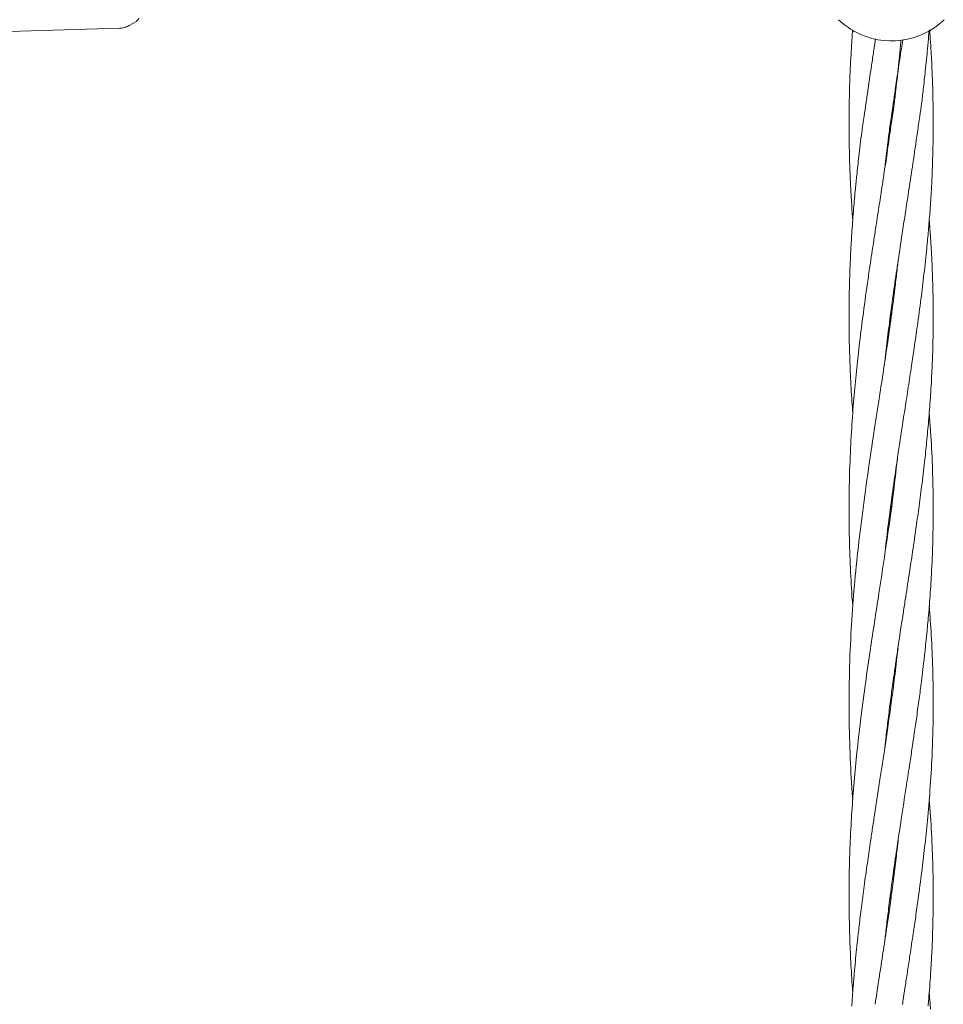
# Model space of a CAD drawing. Units: millimetres. Extents: x 2231 to 15333, y 1650 to 14573.
# Drawn here: x 11264 to 11440, y 5442 to 5629 of the extents above; entities that cross this region are included whole.
import ezdxf

# ---------------------------------------------------------------- set-up
doc = ezdxf.new("R2010")
doc.units = ezdxf.units.MM
doc.header["$PDSIZE"] = -1
doc.dimstyles.new('ISO-25', dxfattribs={"dimtxt": 100, "dimasz": 100, "dimexe": 1.25, "dimexo": 0.625, "dimgap": 20, "dimtad": 1, "dimdec": 0, "dimtxsty": 'Standard', "dimblk": 'OBLIQUE', "dimcen": 2.5, "dimadec": 0, "dimazin": 0, "dimtfac": 1, "dimtdec": 0, "dimtmove": 0, "dimatfit": 3, "dimfxl": 1, "dimarcsym": 0})

# ---------------------------------------------------------------- blocks, each defined once
blk = doc.blocks.new('_Oblique')
at = {"color": 0, "linetype": 'ByBlock', "lineweight": -2}
blk.add_line((-0.5, -0.5), (0.5, 0.5), dxfattribs=at)
blk = doc.blocks.new('*D8')
at = {"color": 0, "lineweight": -2, "transparency": 16777216}
for p, q in [((11153.7, 12416.25), (15283.94, 12416.25)), ((15282.69, 4929.3), (15282.69, 12416.25)), ((12461.7, 4929.3), (15283.94, 4929.3))]:
    blk.add_line(p, q, dxfattribs=at)
at = {"layer": 'Defpoints', "color": 0, "transparency": 16777216}
for p in [(11153.07, 12416.25), (15282.69, 12416.25), (12461.08, 4929.3)]:
    blk.add_point(p, dxfattribs=at)
at = {"color": 0, "lineweight": -2, "transparency": 16777216, "xscale": 100, "yscale": 100, "zscale": 100}
for p, rotation in [((15282.69, 12416.25), 90), ((15282.69, 4929.3), 270)]:
    blk.add_blockref('_Oblique', p, dxfattribs=dict(at, rotation=rotation))
at = {"color": 0, "transparency": 16777216, "insert": (15212.69, 8672.77), "char_height": 100, "attachment_point": 5, "rotation": 90}
blk.add_mtext('7487', dxfattribs=at)

msp = doc.modelspace()

# ---------------------------------------------------------------- linework, layer by layer
at = {"color": 7, "linetype": 'Continuous', "lineweight": 18}
for p, q in [((11286.57, 5628.99), (11285.21, 5628.2)), ((11286.57, 5629.09), (11286.57, 5628.99)), ((11239.13, 5626.38), (11283.33, 5627.67)), ((11422.86, 5627.28), (11422.88, 5626.96)), ((11430.04, 5610.32), (11430.12, 5609.6)), ((11430.01, 5608.88), (11429.93, 5609.58)), ((11430, 5572.13), (11429.91, 5572.82)), ((11430, 5573.5), (11430.09, 5572.81)), ((11429.99, 5535.45), (11429.9, 5536.1)), ((11429.99, 5536.74), (11430.08, 5536.09)), ((11429.99, 5500.08), (11430.09, 5499.35)), ((11430, 5498.65), (11429.9, 5499.37)), ((11430, 5461.95), (11429.91, 5462.68))]:
    msp.add_line(p, q, dxfattribs=at)
for start, end in [(226.1869, 241.3521), (241.3521, 313.8132)]:
    msp.add_arc((11430.13, 5639.77), 14.5, start, end, dxfattribs=at)
for points, knots in [([(11286.57, 5629.04), (11286.68, 5629.1), (11286.89, 5629.23), (11286.99, 5629.47), (11287.04, 5629.6)], [0, 0, 0, 0, 0.503087, 1, 1, 1, 1]), ([(11283.33, 5627.67), (11283.66, 5627.7), (11284.32, 5627.76), (11284.91, 5628.05), (11285.21, 5628.2)], [0, 0, 0, 0, 0.5, 1, 1, 1, 1]), ([(11422.75, 5627.36), (11422.71, 5626.87), (11422.63, 5625.72), (11422.5, 5623.72), (11422.32, 5620.42), (11422.17, 5616.89), (11422.13, 5614.22), (11422.11, 5613.36)], [0, 0, 0, 0, 0.1061516, 0.245407, 0.428547, 0.8139846, 1, 1, 1, 1]), ([(11435.86, 5613.35), (11435.97, 5614.25), (11436.22, 5616.31), (11436.53, 5619.12), (11436.8, 5621.7), (11437.01, 5623.94), (11437.17, 5625.78), (11437.26, 5626.96), (11437.29, 5627.3)], [0, 0, 0, 0, 0.192803, 0.443821, 0.604153, 0.747199, 0.925583, 1, 1, 1, 1]), ([(11438.04, 5613.36), (11438.02, 5614.24), (11437.99, 5616.3), (11437.88, 5619.11), (11437.76, 5621.69), (11437.63, 5623.94), (11437.52, 5625.8), (11437.42, 5627.01), (11437.4, 5627.38)], [0, 0, 0, 0, 0.189623, 0.440245, 0.600348, 0.742732, 0.920282, 1, 1, 1, 1]), ([(11427.11, 5625.67), (11427.02, 5625.08), (11426.8, 5623.63), (11426.31, 5620.38), (11425.78, 5616.87), (11425.42, 5614.22), (11425.3, 5613.36)], [0, 0, 0, 0, 0.14466, 0.353923, 0.79157, 1, 1, 1, 1]), ([(11430.49, 5613.35), (11430.62, 5614.24), (11430.9, 5616.29), (11431.32, 5619.09), (11431.7, 5621.67), (11432, 5623.65), (11432.19, 5624.88), (11432.28, 5625.45)], [0, 0, 0, 0, 0.2194127, 0.5090491, 0.6948971, 0.859062, 1, 1, 1, 1]), ([(11431.94, 5625.42), (11431.89, 5624.91), (11431.77, 5623.53), (11431.46, 5620.35), (11431.09, 5616.85), (11430.76, 5614.21), (11430.65, 5613.36)], [0, 0, 0, 0, 0.128759, 0.342985, 0.788861, 1, 1, 1, 1]), ([(11422.1, 5613.36), (11422.09, 5612.47), (11422.06, 5610.45), (11422.08, 5608.41), (11422.08, 5607.25)], [0, 0, 0, 0, 0.435392, 1, 1, 1, 1]), ([(11425.29, 5613.36), (11425.17, 5612.56), (11424.89, 5610.72), (11424.63, 5608.88), (11424.48, 5607.85)], [0, 0, 0, 0, 0.4365386, 1, 1, 1, 1]), ([(11429.68, 5607.84), (11429.83, 5608.88), (11430.09, 5610.72), (11430.37, 5612.56), (11430.49, 5613.36)], [0, 0, 0, 0, 0.563862, 1, 1, 1, 1]), ([(11430.66, 5613.36), (11430.55, 5612.55), (11430.3, 5610.71), (11430.02, 5608.9), (11429.87, 5607.89)], [0, 0, 0, 0, 0.4389385, 1, 1, 1, 1]), ([(11435.07, 5607.88), (11435.22, 5608.9), (11435.5, 5610.71), (11435.75, 5612.55), (11435.86, 5613.36)], [0, 0, 0, 0, 0.56137, 1, 1, 1, 1]), ([(11438.06, 5607.34), (11438.07, 5608.45), (11438.08, 5610.44), (11438.05, 5612.47), (11438.04, 5613.36)], [0, 0, 0, 0, 0.560158, 1, 1, 1, 1]), ([(11429.87, 5607.89), (11429.66, 5606.4), (11429.28, 5603.74), (11428.76, 5600.24), (11428.36, 5597.62), (11428.04, 5595.53), (11427.74, 5593.6), (11427.43, 5591.55), (11427.08, 5589.3), (11426.74, 5587.04), (11426.38, 5584.68), (11425.99, 5582.11), (11425.41, 5578.09), (11424.71, 5573.04), (11424.02, 5567.45), (11423.45, 5562.3), (11422.96, 5557.1), (11422.54, 5551.42), (11422.2, 5544.89), (11422.05, 5538.15), (11422.09, 5531.32), (11422.31, 5525.05), (11422.55, 5520.48), (11422.75, 5518.09), (11422.79, 5517.68)], [0, 0, 0, 0, 0.050315, 0.08995, 0.118346, 0.138664, 0.160188, 0.18348, 0.207384, 0.235951, 0.259326, 0.286158, 0.322041, 0.393531, 0.454622, 0.507514, 0.564351, 0.627061, 0.695214, 0.779886, 0.849247, 0.920676, 0.986632, 1, 1, 1, 1]), ([(11424.48, 5607.85), (11424.29, 5606.33), (11423.95, 5603.62), (11423.57, 5600.05), (11423.3, 5597.38), (11423.1, 5595.26), (11422.93, 5593.29), (11422.77, 5591.2), (11422.59, 5588.62), (11422.41, 5585.7), (11422.25, 5582.13), (11422.1, 5577.64), (11422.05, 5572.35), (11422.13, 5566.82), (11422.32, 5561.66), (11422.53, 5557.61), (11422.73, 5555.18), (11422.79, 5554.46)], [0, 0, 0, 0, 0.085653, 0.153093, 0.201391, 0.235973, 0.2726, 0.312211, 0.353, 0.418047, 0.476127, 0.553092, 0.669802, 0.772966, 0.862961, 0.959692, 1, 1, 1, 1]), ([(11422.08, 5607.25), (11422.11, 5605.73), (11422.15, 5603), (11422.28, 5599.41), (11422.41, 5596.73), (11422.54, 5594.6), (11422.65, 5592.84), (11422.74, 5591.69), (11422.77, 5591.2)], [0, 0, 0, 0, 0.284943, 0.509384, 0.670278, 0.78549, 0.907457, 1, 1, 1, 1]), ([(11428.9, 5601.18), (11428.91, 5601.34), (11429.14, 5603.56), (11429.42, 5605.78), (11429.68, 5607.84)], [0, 0, 0, 0, 0.0725248, 1, 1, 1, 1]), ([(11428.91, 5564.53), (11428.98, 5565.21), (11429.22, 5567.38), (11429.69, 5571.27), (11430.33, 5576.1), (11431.05, 5581.12), (11431.71, 5585.55), (11432.32, 5589.56), (11432.88, 5593.22), (11433.52, 5597.36), (11434.27, 5602.3), (11434.79, 5605.9), (11435.07, 5607.88)], [0, 0, 0, 0, 0.046773, 0.148461, 0.267166, 0.378756, 0.49427, 0.573637, 0.656459, 0.747537, 0.861892, 1, 1, 1, 1]), ([(11428.92, 5527.93), (11428.97, 5528.4), (11429.21, 5530.72), (11429.7, 5534.62), (11430.41, 5539.95), (11431.07, 5544.5), (11431.67, 5548.57), (11432.18, 5551.94), (11432.75, 5555.58), (11433.34, 5559.46), (11433.92, 5563.25), (11434.5, 5567.15), (11435.1, 5571.37), (11435.74, 5576.07), (11436.34, 5580.99), (11436.81, 5585.34), (11437.17, 5589.24), (11437.45, 5592.74), (11437.72, 5596.76), (11437.96, 5601.67), (11438.03, 5605.32), (11438.06, 5607.34)], [0, 0, 0, 0, 0.017229, 0.085998, 0.144919, 0.215989, 0.255806, 0.297312, 0.342445, 0.392146, 0.443404, 0.485574, 0.539226, 0.603198, 0.663776, 0.726476, 0.769026, 0.812361, 0.860131, 0.922504, 1, 1, 1, 1]), ([(11428.89, 5490.94), (11428.96, 5491.62), (11429.15, 5493.39), (11429.51, 5496.33), (11429.94, 5499.67), (11430.34, 5502.66), (11430.71, 5505.32), (11431.07, 5507.8), (11431.45, 5510.33), (11431.78, 5512.58), (11432.08, 5514.51), (11432.39, 5516.55), (11432.86, 5519.63), (11433.44, 5523.37), (11434.12, 5527.88), (11434.74, 5532.07), (11435.34, 5536.41), (11435.9, 5540.65), (11436.41, 5544.88), (11436.84, 5549.03), (11437.22, 5553.08), (11437.56, 5557.43), (11437.81, 5561.79), (11437.99, 5566.17), (11438.08, 5570.7), (11438.08, 5575.46), (11437.96, 5580.37), (11437.78, 5584.5), (11437.56, 5587.96), (11437.42, 5589.95), (11437.33, 5591.03), (11437.32, 5591.21)], [0, 0, 0, 0, 0.02006, 0.051828, 0.086292, 0.118263, 0.139899, 0.164426, 0.191554, 0.214786, 0.2308, 0.248926, 0.275184, 0.322339, 0.360145, 0.409448, 0.447483, 0.490074, 0.536684, 0.574561, 0.614852, 0.658964, 0.70567, 0.74643, 0.791427, 0.842446, 0.890322, 0.939884, 0.967494, 0.994693, 1, 1, 1, 1]), ([(11431.38, 5583.33), (11431.34, 5582.93), (11431.18, 5581.48), (11430.77, 5577.94), (11430.13, 5573.01), (11429.36, 5567.56), (11428.61, 5562.52), (11427.79, 5557.16), (11426.76, 5550.55), (11425.63, 5542.97), (11424.53, 5534.95), (11423.61, 5527.28), (11422.9, 5519.83), (11422.38, 5512.16), (11422.09, 5504.47), (11422.04, 5496.56), (11422.28, 5488.94), (11422.54, 5483.69), (11422.77, 5481.11), (11422.78, 5480.98)], [0, 0, 0, 0, 0.012068, 0.043454, 0.105703, 0.159314, 0.205667, 0.255548, 0.317912, 0.400814, 0.478486, 0.552651, 0.62461, 0.695314, 0.775553, 0.847636, 0.92476, 0.996324, 1, 1, 1, 1]), ([(11428.9, 5454.3), (11428.93, 5454.59), (11429.08, 5456.01), (11429.39, 5458.59), (11429.88, 5462.61), (11430.5, 5467.12), (11431.23, 5472.17), (11432.04, 5477.51), (11432.82, 5482.63), (11433.51, 5487.08), (11434.01, 5490.37), (11434.44, 5493.33), (11434.89, 5496.39), (11435.34, 5499.65), (11435.73, 5502.59), (11436.05, 5505.19), (11436.34, 5507.62), (11436.62, 5510.12), (11436.84, 5512.33), (11437.02, 5514.23), (11437.2, 5516.23), (11437.45, 5519.26), (11437.7, 5522.94), (11437.91, 5527.39), (11438.04, 5531.52), (11438.08, 5535.82), (11438.05, 5540.03), (11437.91, 5545.11), (11437.68, 5549.93), (11437.4, 5553.21), (11437.31, 5554.36)], [0, 0, 0, 0, 0.008755, 0.0415058, 0.075913, 0.1271777, 0.1742906, 0.2253718, 0.2855215, 0.3264582, 0.3578556, 0.3838234, 0.4150935, 0.4495359, 0.4815771, 0.5032284, 0.5277687, 0.5549378, 0.5783106, 0.5944302, 0.6124983, 0.6387365, 0.6861011, 0.7239045, 0.7733054, 0.8115053, 0.8541357, 0.9008915, 0.9653891, 1, 1, 1, 1]), ([(11431.25, 5545.73), (11430.98, 5543.32), (11430.38, 5537.87), (11429.15, 5529.36), (11427.95, 5521.44), (11426.93, 5514.85), (11426.06, 5509.12), (11425.22, 5503.31), (11424.41, 5497.23), (11423.73, 5491.5), (11423.14, 5485.72), (11422.69, 5480.15), (11422.41, 5475.49), (11422.23, 5471.51), (11422.12, 5467.9), (11422.06, 5463.92), (11422.08, 5460.01), (11422.15, 5456.42), (11422.25, 5453.35), (11422.37, 5450.66), (11422.51, 5448.19), (11422.64, 5446.06), (11422.74, 5444.73), (11422.78, 5444.27)], [0, 0, 0, 0, 0.07292, 0.164529, 0.255628, 0.309738, 0.360694, 0.425782, 0.481689, 0.540139, 0.594632, 0.651496, 0.703413, 0.73127, 0.767919, 0.809295, 0.847459, 0.882451, 0.914146, 0.937547, 0.960935, 0.986496, 1, 1, 1, 1]), ([(11432.22, 5441.97), (11432.29, 5442.41), (11432.48, 5443.65), (11432.81, 5445.79), (11433.22, 5448.47), (11433.71, 5451.73), (11434.23, 5455.16), (11434.75, 5458.73), (11435.3, 5462.64), (11435.88, 5467.04), (11436.47, 5472), (11437.01, 5477.2), (11437.5, 5482.99), (11437.85, 5488.81), (11438.05, 5494.7), (11438.1, 5500.26), (11437.99, 5506.2), (11437.75, 5511.96), (11437.46, 5515.9), (11437.32, 5517.73)], [0, 0, 0, 0, 0.016891, 0.048512, 0.083561, 0.12183, 0.176206, 0.2183, 0.26264, 0.329912, 0.392045, 0.459224, 0.536105, 0.621705, 0.690647, 0.770875, 0.843221, 0.927296, 1, 1, 1, 1]), ([(11431.38, 5509.84), (11431.31, 5509.21), (11431.07, 5506.94), (11430.61, 5503.26), (11430.03, 5498.82), (11429.46, 5494.85), (11428.93, 5491.19), (11428.43, 5487.91), (11427.93, 5484.67), (11427.43, 5481.39), (11426.95, 5478.23), (11426.5, 5475.3), (11426.04, 5472.25), (11425.52, 5468.64), (11424.95, 5464.6), (11424.43, 5460.62), (11424, 5457.03), (11423.66, 5453.97), (11423.38, 5451.31), (11423.15, 5448.85), (11422.9, 5445.92), (11422.7, 5443.49), (11422.61, 5441.92), (11422.59, 5441.62)], [0, 0, 0, 0, 0.028177, 0.101434, 0.164179, 0.225902, 0.277909, 0.326233, 0.371477, 0.421175, 0.470786, 0.510732, 0.549645, 0.604875, 0.668914, 0.726605, 0.778413, 0.825244, 0.859811, 0.89437, 0.932142, 0.986692, 1, 1, 1, 1]), ([(11437.1, 5441.7), (11437.14, 5442.12), (11437.25, 5443.34), (11437.41, 5445.4), (11437.59, 5447.95), (11437.78, 5451.05), (11437.93, 5454.41), (11438.03, 5458.03), (11438.09, 5462.53), (11438.04, 5468.06), (11437.79, 5474.57), (11437.47, 5478.87), (11437.31, 5481.03)], [0, 0, 0, 0, 0.032283, 0.092197, 0.157191, 0.226914, 0.328659, 0.413801, 0.502611, 0.672812, 0.835554, 1, 1, 1, 1]), ([(11431.39, 5473.18), (11431.3, 5472.38), (11431.07, 5470.23), (11430.64, 5466.76), (11430.13, 5462.88), (11429.63, 5459.25), (11429.18, 5456.16), (11428.79, 5453.52), (11428.44, 5451.22), (11428.07, 5448.85), (11427.64, 5446), (11427.28, 5443.69), (11427.06, 5442.23), (11427.02, 5442)], [0, 0, 0, 0, 0.078058, 0.207784, 0.336228, 0.452461, 0.557799, 0.633143, 0.705871, 0.778665, 0.860409, 0.977952, 1, 1, 1, 1]), ([(11430, 5463.35), (11430.01, 5463.25), (11430.05, 5463.01), (11430.08, 5462.77), (11430.09, 5462.64)], [0, 0, 0, 0, 0.451468, 1, 1, 1, 1]), ([(11437.56, 5441.06), (11437.53, 5441.48), (11437.46, 5442.55), (11437.37, 5443.63), (11437.32, 5444.28)], [0, 0, 0, 0, 0.395253, 1, 1, 1, 1])]:
    msp.add_open_spline(points, degree=3, knots=knots, dxfattribs=at)

# ---------------------------------------------------------------- dimensions: what is measured, and where the dimension line sits
dim = msp.add_linear_dim(base=(15282.69, 12416.25), p1=(12461.08, 4929.3), p2=(11153.07, 12416.25), angle=90, dimstyle='ISO-25')
dim.commit()
dim.dimension.update_dxf_attribs({"geometry": '*D8', "text_midpoint": (15212.69, 8672.77)})

doc.saveas('drawing.dxf')
